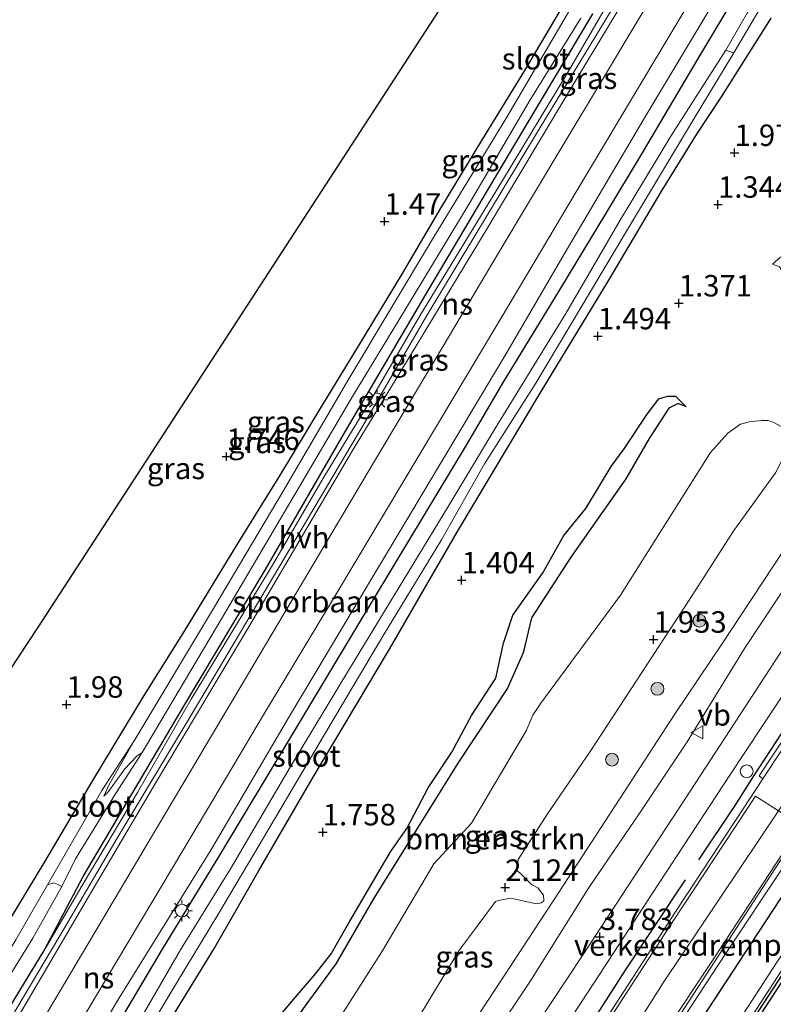
# Model space of a CAD drawing. Units: metres. Extents: x 44057 to 45441, y 358998 to 362500.
# Drawn here: x 44615 to 44703, y 362091 to 362206 of the extents above; entities that cross this region are included whole.
import ezdxf
from ezdxf.enums import TextEntityAlignment as Align

# ---------------------------------------------------------------- set-up
doc = ezdxf.new("R2010")
doc.units = ezdxf.units.M
doc.layers.get('0').update_dxf_attribs({"lineweight": 25})
for name, color, linetype, lineweight in [('B-ME-BV-GELEIDECONSTRUCTIE-GELEIDERAIL-L-B1', 213, 'BV-GELEIDERAIL', 18), ('B-ME-GC-DAMWAND-GV-B6', 10, 'Continuous', 25), ('B-ME-GR-BOMENSTRUIKEN-GV-B6', 93, 'Continuous', 18), ('B-ME-GR-BOOM-S-B1', 93, 'Continuous', 18), ('B-ME-GW-GRONDWERKLIJN-L-B1', 10, 'Continuous', 25), ('B-ME-GW-HOOGTEPUNT-S-B1', 10, 'Continuous', 25), ('B-ME-GW-INSTEEKWATERGANG-L-B1', 10, 'Continuous', 25), ('B-ME-GW-KRUINLIJN-L-B1', 93, 'Continuous', 18), ('B-ME-GW-TEENLIJN-L-B1', 93, 'Continuous', 18), ('B-ME-IE-GRASLAND-GV-B6', 93, 'Continuous', 18), ('B-ME-IE-INRICHTINGSELEMENT-S-B1', 253, 'Continuous', 18), ('B-ME-IE-MEUBILAIR_WEGMEUBILAIR-LICHTMAST-S-B1', 8, 'Continuous', 18), ('B-ME-IE-TERREINAFSCHEIDING-HAAG-L-B1', 10, 'Continuous', 25), ('B-ME-KG-KADASTRAAL-OPNAMEDTMGRENS-L-B1', 10, 'Continuous', 25), ('B-ME-OB-WATERLIJN-L-B1', 133, 'OB-WATERLIJN', 18), ('B-ME-OG-BREUK-L-B1', 10, 'Continuous', 25), ('B-ME-OG-WATER-GV-B6', 153, 'Continuous', 18), ('B-ME-SB-SPOOR-GV-B6', 253, 'Continuous', 18), ('B-ME-SB-SPOOR-L-B1', 253, 'Continuous', 18), ('B-ME-VH-DREMPEL-GV-B6', 8, 'Continuous', 18), ('B-ME-VH-VERH_SOORT-BITUMEN-GV-B6', 8, 'IE-TERREINAFSCHEIDING-NATUURLIJK-HOUTWAL', 18), ('B-ME-VH-VERH_SOORT-GV-B6', 8, 'Continuous', 18), ('B-ME-VH-VERH_SOORT-HALF_VERHARDING-GV-B6', 8, 'IE-TERREINAFSCHEIDING-NATUURLIJK-HOUTWAL', 18), ('B-ME-VH-VERH_SOORT-TEGELS-GV-B6', 8, 'Continuous', 18), ('B-ME-VW-MEUBILAIR_WEGMEUBILAIR-VERKEERSBORD-S-B1', 8, 'Continuous', 18)]:
    doc.layers.add(name, color=color, linetype=linetype, lineweight=lineweight)
doc.styles.add('NLCS-ISO', font='NLCS-ISO.TTF')
doc.linetypes.add('BV-GELEIDERAIL', pattern='A,10,-3,[108,NLCS.SHX,S=1,R=0,X=0,Y=0],-3', length=16)
doc.linetypes.add('IE-TERREINAFSCHEIDING-NATUURLIJK-HOUTWAL', pattern='A,7,-1.5,[67,NLCS.SHX,S=0.75,R=45,X=0,Y=0],-1.5,7,-1.5,[70,NLCS.SHX,S=0.75,R=0,X=0,Y=0],-1.5', length=20)
doc.linetypes.add('OB-WATERLIJN', pattern='A,10,[32,NLCS.SHX,S=2,R=0,X=0,Y=0],-12', length=22)

# ---------------------------------------------------------------- blocks, each defined once
blk = doc.blocks.new('dtb')
blk.add_circle((0, 0), 0.75)
blk = doc.blocks.new('verkeersbord')
for p, q in [((0, 0.75), (-0.75, -0.625)), ((0.75, -0.625), (0, 0.75)), ((-0.75, -0.625), (0.75, -0.625))]:
    blk.add_line(p, q)
blk = doc.blocks.new('boom')
blk.add_hatch(color=256).paths.add_polyline_path([(-0.75, 0, 1), (0.75, 0, 1)])
blk.add_circle((0, 0), 0.75)
blk = doc.blocks.new('hoogtepunt')
for p, q in [((-0.5, 0), (0.5, 0)), ((0, 0.5), (0, -0.5))]:
    blk.add_line(p, q)
blk = doc.blocks.new('lantaarnpaal')
for p, q in [((0, 0.75), (0, 1.25)), ((-0.75, 0), (-1.25, 0)), ((-0.88, 0.88), (-0.53, 0.53)), ((0.53, 0.53), (0.88, 0.88)), ((0.75, 0), (1.25, 0)), ((-0.53, -0.53), (-0.88, -0.88)), ((0, -0.75), (0, -1.25)), ((0.53, -0.53), (0.88, -0.88))]:
    blk.add_line(p, q)
blk.add_circle((0, 0), 0.75)

msp = doc.modelspace()

# ---------------------------------------------------------------- linework, layer by layer
at = {"layer": 'B-ME-BV-GELEIDECONSTRUCTIE-GELEIDERAIL-L-B1'}
for points in [[(44791.287, 362240.334, 4.929), (44788.375, 362235.724, 5.126), (44787.975, 362230.758, 5.08), (44783.135, 362223.444, 5.035), (44776.343, 362213.439, 4.838), (44772.751, 362212.189, 5.019), (44768.967, 362206.556, 5.004), (44759.426, 362192.077, 5.019), (44750.724, 362178.919, 4.929), (44738.984, 362161.029, 4.944), (44727.708, 362143.87, 4.989), (44722.93, 362136.555, 4.944), (44716.995, 362127.424, 5.004), (44710.059, 362116.898, 4.883), (44703.712, 362107.246, 4.929), (44697.005, 362097.142, 4.902)], [(44636.959, 362005.703, 4.774), (44643.621, 362015.833, 4.776), (44659.991, 362040.643, 4.776), (44672.083, 362059.215, 4.734), (44683.864, 362077.068, 4.773), (44697.005, 362097.142, 4.902)]]:
    msp.add_polyline3d(points, dxfattribs=at)
at = {"layer": 'B-ME-GC-DAMWAND-GV-B6'}
msp.add_polyline3d([(44748.5959, 362162.8443, 2.2296), (44737.5089, 362145.8123, 2.2297), (44728.5999, 362132.1733, 2.2298), (44717.5199, 362115.1762, 2.2299), (44711.4726, 362106.1448, 2.23), (44708.5274, 362101.9736, 2.23), (44708.205, 362101.042, 2.097), (44706.673, 362098.638, 2.097), (44686.901, 362068.329, 2.097), (44643.174, 362001.748, 2.097), (44642.771, 362002.004, 3.268), (44661.619, 362030.462, 3.324), (44664.592, 362034.954, 3.318), (44666.892, 362038.427, 3.294), (44698.51, 362086.826, 3.276), (44707.886, 362101.228, 3.285), (44708.564, 362102.48, 3.185), (44711.022, 362105.964, 2.828), (44717.044, 362115.009, 2.768), (44728.132, 362132.02, 2.749), (44737.046, 362145.663, 2.73), (44748.128, 362162.69, 2.794)], dxfattribs=at)
at = {"layer": 'B-ME-GR-BOMENSTRUIKEN-GV-B6'}
for points in [[(44646.932, 362081.526, 2.168), (44657.139, 362097.554, 2.026), (44663.085, 362107.614, 2.062), (44667.445, 362112.363, 2.062), (44673.807, 362123.084, 1.956), (44674.584, 362124.924, 1.872), (44675.538, 362126.328, 1.872), (44684.789, 362138.909, 1.845), (44695.257, 362155.518, 1.845), (44697.272, 362157.754, 1.9), (44698.748, 362158.831, 1.9), (44699.802, 362159.092, 1.9), (44701.197, 362159.234, 1.9), (44701.996, 362159.224, 1.9), (44702.633, 362159.01, 1.9), (44703.835, 362158.332, 1.9), (44704.511, 362157.638, 1.9), (44704.614, 362156.723, 1.9), (44704.167, 362155.747, 1.9), (44702.832, 362153.16, 1.9), (44697.973, 362146.416, 1.872), (44693.218, 362138.984, 1.9), (44681.361, 362120.795, 2.234), (44676.3, 362113.452, 1.956)], [(44676.3, 362113.452, 1.956), (44672.888, 362108.138, 2.168), (44672.724, 362106.836, 2.168), (44673.097, 362106.57, 2.168), (44673.811, 362105.834, 2.097), (44674.44, 362105.216, 2.097), (44675.188, 362104.829, 2.097), (44675.843, 362103.978, 2.097), (44675.862, 362103.311, 2.097), (44675.598, 362103.083, 2.062), (44675.016, 362102.947, 1.991), (44672.011, 362103.628, 1.991), (44670.615, 362103.33, 2.026), (44670.265, 362103.219, 1.956), (44665.977, 362097.484, 2.062), (44659.262, 362086.362, 2.168)]]:
    msp.add_polyline3d(points, dxfattribs=at)
at = {"layer": 'B-ME-GW-GRONDWERKLIJN-L-B1'}
msp.add_polyline3d([(44692.458, 362160.836, 1.881), (44691.504, 362161.211, 1.932), (44690.407, 362160.689, 1.911), (44688.137, 362157.162, 1.935), (44685.42, 362152.459, 1.923), (44679.029, 362143.334, 1.944), (44674.418, 362136.255, 1.863), (44673.468, 362132.204, 1.887), (44671.648, 362128.076, 1.935), (44665.865, 362119.322, 2.004), (44662.283, 362113.602, 2.055), (44656.069, 362103.619, 2.073), (44651.674, 362095.955, 2.145), (44647.872, 362090.788, 2.163), (44645.991, 362088.06, 2.268), (44642.767, 362083.253, 2.184), (44639.553, 362079.043, 2.202)], dxfattribs=at)
at = {"layer": 'B-ME-GW-INSTEEKWATERGANG-L-B1'}
for points in [[(44586.088, 362014.624, 2.091), (44592.606, 362027.667, 2.064), (44601.658, 362045.724, 2.103), (44609.238, 362059.569, 2.166), (44615.946, 362071.585, 2.163), (44625.004, 362086.739, 2.136), (44631.48, 362097.689, 2.139), (44638.161, 362108.608, 2.121), (44646.313, 362122.159, 2.082), (44653.974, 362134.993, 2.13), (44660.163, 362145.229, 2.094), (44666.881, 362156.38, 2.157), (44671.233, 362163.794, 2.172), (44677.084, 362173.367, 2.178), (44682.981, 362183.106, 2.178), (44687.491, 362190.605, 2.181), (44693.779, 362201.305, 2.166), (44701.802, 362214.711, 2.175)], [(44678.481, 362208.24, 1.344), (44673.615, 362199.996, 1.407), (44668.614, 362191.846, 1.383), (44663.945, 362184.145, 1.395), (44659.253, 362176.158, 1.443), (44654.366, 362168.094, 1.461), (44649.873, 362160.708, 1.533), (44645.226, 362152.989, 1.557), (44640.085, 362144.734, 1.68), (44633.995, 362134.703, 1.755), (44629.325, 362127.2, 1.794), (44623.354, 362117.324, 1.812), (44617.761, 362107.848, 1.8), (44613.58, 362100.962, 1.902)], [(44571.964, 362022.309, 2.022), (44576.784, 362030.198, 2.022), (44582.468, 362038.704, 2.07), (44588.644, 362048.699, 2.145), (44595.372, 362060.059, 2.097), (44603.489, 362073.592, 2.052), (44607.227, 362080.065, 2.04), (44610.128, 362085.148, 2.049), (44617.708, 362097.527, 2.085), (44622.255, 362106.123, 1.773), (44634.095, 362126.162, 1.728), (44643.484, 362141.885, 1.755), (44652.769, 362158.005, 1.53), (44662.405, 362174.377, 1.446), (44672.493, 362191.395, 1.368), (44681.593, 362206.608, 1.359)], [(44622.957, 362073.596, 1.942), (44624.158, 362075.786, 1.95), (44630.752, 362086.735, 1.977), (44637.478, 362097.667, 1.884), (44642.644, 362106.761, 1.788), (44648.892, 362117.513, 1.677), (44657.899, 362132.632, 1.641), (44665.833, 362146.302, 1.467), (44675.555, 362162.617, 1.446), (44683.316, 362175.395, 1.506), (44689.645, 362186.066, 1.542), (44693.686, 362192.568, 1.602), (44696.567, 362196.925, 1.698), (44702.325, 362206.078, 1.695)]]:
    msp.add_polyline3d(points, dxfattribs=at)
at = {"layer": 'B-ME-GW-KRUINLIJN-L-B1'}
for points in [[(44633.711, 362007.77, 4.221), (44636.918, 362013.195, 4.218), (44672.819, 362067.804, 4.257), (44682.578, 362082.4, 4.281), (44689.777, 362093.751, 4.446), (44703.203, 362113.778, 4.374), (44727.614, 362150.53, 4.413), (44745.037, 362179.005, 4.437), (44764.374, 362206.594, 4.473), (44781.144, 362235.21, 4.473), (44799.357, 362263.687, 4.47), (44817.759, 362291.07, 4.428), (44834.889, 362319.207, 4.329), (44854.31, 362346.867, 4.227), (44872.529, 362375.221, 4.137), (44890.737, 362403.06, 4.038), (44909.822, 362432.367, 4.041), (44926.999, 362458.889, 4.029), (44945.251, 362487.037, 4.071), (44953.7767, 362500, 4.0668)], [(44617.708, 362097.527, 2.085), (44622.142, 362105.108, 2.049), (44628.581, 362115.934, 2.037), (44634.836, 362126.791, 2.013), (44644.179, 362142.217, 2.025), (44650.283, 362152.623, 1.962), (44655.806, 362161.745, 2.01), (44661.421, 362171.42, 1.995), (44671.172, 362187.386, 2.022), (44678.579, 362199.645, 2.049), (44686.345, 362213.035, 2.01), (44693.203, 362224.96, 1.971), (44697.723, 362232.418, 2.055), (44702.347, 362240.421, 2.022), (44708.199, 362251.399, 1.965), (44710.88, 362257.318, 2.01), (44713.202, 362264.581, 2.001), (44714.617, 362270.908, 1.977), (44715.431, 362276.203, 1.872), (44716.937, 362281.49, 1.809)], [(44702.491, 362177.432, 1.326), (44703.402, 362178.248, 1.461), (44704.255, 362178.473, 1.617), (44705.043, 362177.754, 1.83), (44706.057, 362175.415, 1.965), (44707.317, 362172.1, 2.385), (44708.736, 362167.97, 2.859), (44710.195, 362162.816, 3.141), (44711.298, 362158.977, 3.375), (44711.873, 362156.519, 3.408), (44712.218, 362154.654, 3.471), (44712.01, 362152.886, 3.552), (44710.925, 362150.434, 3.645), (44709.405, 362148.119, 3.714), (44705.156, 362141.662, 3.69), (44699.246, 362132.687, 3.741), (44692.564, 362121.82, 3.699), (44687.035, 362113.563, 3.792), (44681.133, 362104.901, 3.657), (44674.303, 362094.008, 3.633), (44665.46, 362080.76, 3.636)]]:
    msp.add_polyline3d(points, dxfattribs=at)
at = {"layer": 'B-ME-GW-TEENLIJN-L-B1'}
msp.add_polyline3d([(44663.635, 362083.026, 2.151), (44671.108, 362094.351, 2.124), (44677.661, 362104.373, 2.046), (44684.68, 362115.146, 2.124), (44691.07, 362125.022, 2.121), (44696.688, 362133.302, 2.181), (44703.634, 362143.907, 2.151), (44706.335, 362147.994, 2.082), (44708.1, 362150.71, 2.067), (44708.808, 362153.629, 2.112), (44708.77, 362157.915, 2.1), (44707.885, 362160.307, 1.98), (44706.718, 362163.611, 1.803), (44705.273, 362167.234, 1.701), (44704.88, 362170.365, 1.731), (44704.413, 362172.095, 1.578), (44703.946, 362174.078, 1.395), (44703.782, 362176.382, 1.323), (44703.317, 362177.148, 1.359), (44702.491, 362177.432, 1.326)], dxfattribs=at)
at = {"layer": 'B-ME-IE-GRASLAND-GV-B6'}
for points in [[(44701.802, 362214.711, 2.175), (44693.779, 362201.305, 2.166), (44687.491, 362190.605, 2.181), (44682.981, 362183.106, 2.178), (44677.084, 362173.367, 2.178), (44671.233, 362163.794, 2.172), (44666.881, 362156.38, 2.157), (44660.163, 362145.229, 2.094), (44653.974, 362134.993, 2.13), (44646.313, 362122.159, 2.082), (44638.161, 362108.608, 2.121), (44631.48, 362097.689, 2.139), (44625.004, 362086.739, 2.136), (44615.946, 362071.585, 2.163), (44609.238, 362059.569, 2.166), (44601.658, 362045.724, 2.103), (44592.606, 362027.667, 2.064), (44586.088, 362014.624, 2.091), (44582.765, 362008.641, 2.109), (44581.225, 362006.235, 2.133), (44580.7, 362005.345, 2.13)], [(44688.401, 362214.76, 2.136), (44674.778, 362192.266, 2.142), (44662.269, 362171.449, 2.13), (44654.809, 362158.61, 2.16), (44640.552, 362134.585, 2.181), (44634.83, 362124.941, 2.193), (44626.208, 362110.586, 2.184), (44620.157, 362100.297, 2.166), (44614.514, 362090.8, 2.157), (44610.689, 362084.36, 2.193), (44607.723, 362079.111, 2.229), (44604.883, 362073.129, 2.241), (44601.801, 362066.423, 2.241), (44597.946, 362057.795, 2.226), (44594.256, 362049.598, 2.244), (44589.823, 362040.389, 2.232), (44587.686, 362036.949, 2.226), (44586.861, 362034.744, 2.226), (44585.644, 362031.277, 2.199), (44582.959, 362025.413, 2.199)], [(44682.981, 362183.106, 2.178), (44687.491, 362190.605, 2.181), (44693.779, 362201.305, 2.166), (44701.802, 362214.711, 2.175)], [(44616.9538, 362135.1123, 2.09), (44668.2053, 362214.0135, 1.4615)], [(44617.708, 362097.527, 2.085), (44622.142, 362105.108, 2.049), (44628.581, 362115.934, 2.037), (44634.836, 362126.791, 2.013), (44644.179, 362142.217, 2.025), (44650.283, 362152.623, 1.962), (44655.806, 362161.745, 2.01), (44661.421, 362171.42, 1.995), (44671.172, 362187.386, 2.022), (44678.579, 362199.645, 2.049), (44686.345, 362213.035, 2.01)], [(44686.345, 362213.035, 2.01), (44678.579, 362199.645, 2.049), (44671.172, 362187.386, 2.022), (44661.421, 362171.42, 1.995), (44655.806, 362161.745, 2.01), (44650.283, 362152.623, 1.962), (44644.179, 362142.217, 2.025), (44634.836, 362126.791, 2.013), (44628.581, 362115.934, 2.037), (44622.142, 362105.108, 2.049), (44617.708, 362097.527, 2.085)], [(44585.662, 362017.852, 2.274), (44590.78, 362028.901, 2.277), (44593.842, 362035.597, 2.277), (44599.393, 362046.203, 2.256), (44605.182, 362056.366, 2.277), (44612.72, 362069.055, 2.283), (44619.509, 362080.313, 2.226), (44626.395, 362091.918, 2.25), (44637.218, 362109.394, 2.259), (44646.159, 362124.626, 2.169), (44653.929, 362137.603, 2.202), (44662.299, 362151.643, 2.229), (44671.673, 362167.358, 2.268), (44678.24, 362178.602, 2.316), (44687.568, 362194.388, 2.307), (44696.5, 362209.369, 2.292)], [(44679.297, 362207.718, 0.702), (44671.556, 362194.573, 0.702), (44663.046, 362180.546, 0.702), (44653.186, 362164.086, 0.702), (44645.536, 362150.999, 0.702), (44637.543, 362137.539, 0.702), (44628.204, 362121.955, 0.702), (44624.419, 362116.164, 0.813), (44621.033, 362110.282, 0.888), (44618.112, 362105.152, 0.849), (44614.401, 362098.751, 0.849), (44607.72, 362087.863, 0.849), (44603.151, 362079.913, 0.849), (44597.5, 362070.4, 0.849), (44591.616, 362061.383, 0.849), (44585.793, 362051.856, 0.849), (44579.884, 362041.201, 0.849), (44578.708, 362038.415, 0.849), (44577.733, 362036.674, 0.849), (44574.571, 362031.479, 0.849), (44570.607, 362024.698, 0.849)], [(44678.481, 362208.24, 1.344), (44673.615, 362199.996, 1.407), (44668.614, 362191.846, 1.383), (44663.945, 362184.145, 1.395), (44659.253, 362176.158, 1.443), (44654.366, 362168.094, 1.461), (44649.873, 362160.708, 1.533), (44645.226, 362152.989, 1.557), (44640.085, 362144.734, 1.68), (44633.995, 362134.703, 1.755), (44629.325, 362127.2, 1.794), (44623.354, 362117.324, 1.812), (44617.761, 362107.848, 1.8), (44613.58, 362100.962, 1.902)], [(44629.325, 362127.2, 1.794), (44633.995, 362134.703, 1.755), (44640.085, 362144.734, 1.68), (44645.226, 362152.989, 1.557), (44649.873, 362160.708, 1.533), (44654.366, 362168.094, 1.461), (44659.253, 362176.158, 1.443), (44663.945, 362184.145, 1.395), (44668.614, 362191.846, 1.383), (44673.615, 362199.996, 1.407), (44678.481, 362208.24, 1.344)], [(44681.593, 362206.608, 1.359), (44672.493, 362191.395, 1.368), (44662.405, 362174.377, 1.446), (44652.769, 362158.005, 1.53), (44643.484, 362141.885, 1.755), (44634.095, 362126.162, 1.728), (44622.255, 362106.123, 1.773), (44617.708, 362097.527, 2.085), (44610.128, 362085.148, 2.049), (44607.227, 362080.065, 2.04), (44603.489, 362073.592, 2.052), (44595.372, 362060.059, 2.097), (44588.644, 362048.699, 2.145), (44582.468, 362038.704, 2.07), (44576.784, 362030.198, 2.022), (44571.964, 362022.309, 2.022)], [(44699.575, 362206.754, 0.861), (44697.043, 362202.356, 0.825), (44694.838, 362198.922, 0.825), (44690.665, 362192.344, 0.825), (44684.748, 362182.551, 0.834), (44678.439, 362171.7, 0.834), (44670.263, 362158.368, 0.834), (44664.826, 362149.336, 0.834), (44653.246, 362130.322, 0.834), (44646.346, 362118.87, 0.834), (44639.389, 362107.021, 0.834), (44633.566, 362097.586, 0.834), (44627.398, 362086.929, 0.834), (44625.234, 362083.954, 0.831), (44620.427, 362076.37, 0.831), (44613.108, 362063.663, 0.831), (44604.363, 362048.484, 0.831), (44602.038, 362044.14, 0.831), (44601.435, 362042.554, 0.831), (44599.694, 362038.492, 0.831), (44597.659, 362034.665, 1.239), (44594.353, 362028.411, 1.407), (44591.235, 362022.393, 1.452)], [(44617.708, 362097.527, 2.085), (44622.255, 362106.123, 1.773), (44634.095, 362126.162, 1.728), (44643.484, 362141.885, 1.755), (44652.769, 362158.005, 1.53), (44662.405, 362174.377, 1.446), (44672.493, 362191.395, 1.368), (44681.593, 362206.608, 1.359)], [(44571.152, 362024.537, 0.849), (44572.716, 362027.206, 0.849), (44576.236, 362032.918, 0.849), (44579.413, 362037.451, 0.849), (44580.258, 362038.628, 0.849), (44580.885, 362039.787, 0.849), (44583.949, 362044.689, 0.849), (44590.752, 362055.708, 0.849), (44598.611, 362069.119, 0.849), (44602.63, 362075.83, 0.849), (44606.933, 362083.572, 0.849), (44611.546, 362091.149, 0.849), (44616.405, 362098.967, 0.849), (44619.771, 362104.981, 0.849), (44621.363, 362108.207, 0.837), (44626.027, 362115.751, 0.807), (44629.111, 362120.567, 0.702), (44638.465, 362136.35, 0.702), (44646.147, 362149.387, 0.702), (44653.612, 362162.023, 0.702), (44659.758, 362172.209, 0.702), (44667.186, 362184.476, 0.702), (44674.27, 362196.587, 0.702), (44680.176, 362206.069, 0.702)], [(44618.064, 362017.729, 2.341), (44624.074, 362027.593, 2.334), (44631.749, 362040.106, 2.253), (44638.554, 362051.206, 2.13), (44640.186, 362053.791, 2.377), (44640.779, 362055.096, 2.294), (44643.651, 362059.86, 2.127), (44636.364, 362064.728, 2.266), (44631.56, 362067.964, 2.127), (44631.46, 362068.03, 1.89), (44622.957, 362073.596, 1.942), (44624.158, 362075.786, 1.95), (44630.752, 362086.735, 1.977), (44637.478, 362097.667, 1.884), (44642.644, 362106.761, 1.788), (44648.892, 362117.513, 1.677), (44657.899, 362132.632, 1.641), (44665.833, 362146.302, 1.467), (44675.555, 362162.617, 1.446), (44683.316, 362175.395, 1.506), (44689.645, 362186.066, 1.542), (44693.686, 362192.568, 1.602), (44696.567, 362196.925, 1.698), (44702.325, 362206.078, 1.695)], [(44628.943, 362086.715, 0.831), (44632.232, 362092.248, 0.831), (44637.927, 362101.697, 0.831), (44642.728, 362109.808, 0.831), (44650.219, 362122.471, 0.831), (44657.258, 362134.326, 0.831), (44663.949, 362145.349, 0.831), (44668.955, 362154.178, 0.831), (44674.927, 362163.572, 0.831), (44685.368, 362181.073, 0.831), (44693.31, 362194.295, 0.831), (44697.993, 362202.051, 0.825), (44700.409, 362206.128, 0.816)], [(44702.325, 362206.078, 1.695), (44696.567, 362196.925, 1.698), (44693.686, 362192.568, 1.602), (44689.645, 362186.066, 1.542), (44683.316, 362175.395, 1.506), (44675.555, 362162.617, 1.446), (44665.833, 362146.302, 1.467), (44657.899, 362132.632, 1.641), (44648.892, 362117.513, 1.677), (44642.644, 362106.761, 1.788), (44637.478, 362097.667, 1.884), (44630.752, 362086.735, 1.977)], [(44632.045, 362017.856, 3.789), (44639.085, 362028.858, 3.801), (44648.351, 362042.863, 3.807), (44654.827, 362052.862, 3.783), (44663.387, 362065.791, 3.789), (44672.289, 362079.392, 3.768), (44682.35, 362094.734, 3.804), (44688.506, 362104.207, 3.831), (44697.438, 362117.843, 3.831), (44707.041, 362132.317, 3.879), (44718.428, 362149.714, 3.855), (44727.952, 362164.088, 3.867), (44739.876, 362182.261, 3.903), (44749.645, 362197.263, 3.921)], [(44750.154, 362192.963, 4.252), (44739.536, 362176.632, 4.244), (44727.459, 362158.329, 4.226), (44717.135, 362142.482, 4.234), (44707.981, 362128.524, 4.257), (44700.932, 362117.86, 4.358), (44701.374, 362117.503, 4.358), (44699.084, 362114.008, 4.404), (44691.64, 362102.681, 4.401), (44680.961, 362086.238, 4.302), (44678.332, 362082.125, 4.191), (44668.633, 362067.358, 4.167), (44658.625, 362052.036, 4.194), (44643.552, 362029, 4.194), (44634.383, 362014.959, 4.2)], [(44641.82, 362013.963, 4.134), (44658.198, 362038.776, 4.122), (44671.386, 362059.098, 4.131), (44683.636, 362077.737, 4.152), (44686.74, 362082.335, 4.269), (44704.801, 362110.177, 4.395), (44707.452, 362114.194, 4.325), (44707.881, 362113.885, 4.254), (44725.711, 362141.124, 4.318), (44742.258, 362166.342, 4.406), (44759.045, 362191.988, 4.388)], [(44586.088, 362014.624, 2.091), (44592.606, 362027.667, 2.064), (44601.658, 362045.724, 2.103), (44609.238, 362059.569, 2.166), (44615.946, 362071.585, 2.163), (44625.004, 362086.739, 2.136), (44631.48, 362097.689, 2.139), (44638.161, 362108.608, 2.121), (44646.313, 362122.159, 2.082), (44653.974, 362134.993, 2.13), (44660.163, 362145.229, 2.094), (44666.881, 362156.38, 2.157), (44671.233, 362163.794, 2.172), (44677.084, 362173.367, 2.178), (44682.981, 362183.106, 2.178)], [(44754.756, 362181.932, 3.988), (44744.078, 362165.529, 3.985), (44733.427, 362149.242, 3.965), (44721.035, 362130.498, 3.877), (44710.029, 362113.63, 3.893), (44700.831, 362099.606, 3.849), (44694.925, 362090.62, 4.24), (44690.0907, 362083.3048, 4.2776), (44691.3046, 362078.157, 3.351), (44687.0476, 362081.1505, 3.351), (44674.8045, 362062.1539, 3.484), (44652.2802, 362028.3754, 3.461), (44637.5089, 362005.353, 3.7574)], [(44664.592, 362034.954, 3.318), (44664.377, 362035.122, 3.318), (44667.267, 362039.568, 3.3), (44681.485, 362061.41, 3.3), (44697.016, 362085.155, 3.3), (44708.192, 362102.343, 3.3), (44707.471, 362102.883, 3.3), (44702.964, 362096.077, 3.351), (44696.141, 362085.556, 3.351), (44691.3046, 362078.157, 3.351), (44690.0907, 362083.3048, 4.2776), (44694.925, 362090.62, 4.24), (44700.831, 362099.606, 3.849), (44710.029, 362113.63, 3.893), (44721.035, 362130.498, 3.877), (44733.427, 362149.242, 3.965), (44744.078, 362165.529, 3.985), (44754.756, 362181.932, 3.988)], [(44703.402, 362178.248, 1.461), (44702.491, 362177.432, 1.326), (44703.317, 362177.148, 1.359)], [(44703.317, 362177.148, 1.359), (44702.491, 362177.432, 1.326), (44703.402, 362178.248, 1.461)], [(44724.832, 362164.919, 3.801), (44713.783, 362148.086, 3.789), (44705.129, 362134.821, 3.807), (44692.317, 362115.204, 3.789), (44680.383, 362096.94, 3.765), (44671.109, 362082.943, 3.726), (44660.658, 362066.878, 3.711), (44651.31, 362052.928, 3.693), (44639.479, 362034.591, 3.723), (44630.183, 362020.467, 3.726)], [(44748.128, 362162.69, 2.794), (44737.046, 362145.663, 2.73), (44728.132, 362132.02, 2.749), (44717.044, 362115.009, 2.768), (44711.022, 362105.964, 2.828), (44708.564, 362102.48, 3.185), (44707.886, 362101.228, 3.285), (44698.51, 362086.826, 3.276), (44666.892, 362038.427, 3.294), (44664.592, 362034.954, 3.318)], [(44702.633, 362159.01, 1.9), (44701.996, 362159.224, 1.9), (44701.197, 362159.234, 1.9), (44699.802, 362159.092, 1.9), (44698.748, 362158.831, 1.9), (44697.272, 362157.754, 1.9), (44695.257, 362155.518, 1.845), (44684.789, 362138.909, 1.845), (44675.538, 362126.328, 1.872), (44674.584, 362124.924, 1.872), (44673.807, 362123.084, 1.956), (44667.445, 362112.363, 2.062), (44663.085, 362107.614, 2.062), (44657.139, 362097.554, 2.026), (44646.932, 362081.526, 2.168)], [(44659.262, 362086.362, 2.168), (44665.977, 362097.484, 2.062), (44670.265, 362103.219, 1.956), (44670.615, 362103.33, 2.026), (44672.011, 362103.628, 1.991), (44675.016, 362102.947, 1.991), (44675.598, 362103.083, 2.062), (44675.862, 362103.311, 2.097), (44675.843, 362103.978, 2.097), (44675.188, 362104.829, 2.097), (44674.44, 362105.216, 2.097), (44673.811, 362105.834, 2.097), (44673.097, 362106.57, 2.168), (44672.724, 362106.836, 2.168), (44672.888, 362108.138, 2.168), (44676.3, 362113.452, 1.956), (44681.361, 362120.795, 2.234), (44693.218, 362138.984, 1.9), (44697.973, 362146.416, 1.872), (44702.832, 362153.16, 1.9)], [(44703.634, 362143.907, 2.151), (44696.688, 362133.302, 2.181), (44691.07, 362125.022, 2.121), (44684.68, 362115.146, 2.124), (44677.661, 362104.373, 2.046), (44671.108, 362094.351, 2.124), (44663.635, 362083.026, 2.151)], [(44663.635, 362083.026, 2.151), (44671.108, 362094.351, 2.124), (44677.661, 362104.373, 2.046), (44684.68, 362115.146, 2.124), (44691.07, 362125.022, 2.121), (44696.688, 362133.302, 2.181), (44703.634, 362143.907, 2.151)], [(44665.46, 362080.76, 3.636), (44674.303, 362094.008, 3.633), (44681.133, 362104.901, 3.657), (44687.035, 362113.563, 3.792), (44692.564, 362121.82, 3.699), (44699.246, 362132.687, 3.741), (44705.156, 362141.662, 3.69)], [(44705.156, 362141.662, 3.69), (44699.246, 362132.687, 3.741), (44692.564, 362121.82, 3.699), (44687.035, 362113.563, 3.792), (44681.133, 362104.901, 3.657), (44674.303, 362094.008, 3.633), (44665.46, 362080.76, 3.636)], [(44571.0507, 362065.4798, 2.435), (44616.9538, 362135.1123, 2.09)], [(44567.1355, 362022.3406, 2.0165), (44569.125, 362025.638, 1.902), (44570.874, 362028.982, 1.947), (44571.4063, 362029.7557, 1.9527), (44573.382, 362032.627, 1.974), (44575.696, 362036.83, 1.977), (44578.106, 362041.779, 2.064), (44580.988, 362047.263, 2.223), (44584.476, 362053.135, 2.244), (44588.894, 362059.947, 2.115), (44592.999, 362066.442, 2.016), (44597.37, 362073.561, 1.992), (44603.511, 362084.403, 1.974), (44609.019, 362093.615, 1.974), (44613.58, 362100.962, 1.902), (44617.761, 362107.848, 1.8), (44623.354, 362117.324, 1.812), (44629.325, 362127.2, 1.794)], [(44571.964, 362022.309, 2.022), (44576.784, 362030.198, 2.022), (44582.468, 362038.704, 2.07), (44588.644, 362048.699, 2.145), (44595.372, 362060.059, 2.097), (44603.489, 362073.592, 2.052), (44607.227, 362080.065, 2.04), (44610.128, 362085.148, 2.049), (44617.708, 362097.527, 2.085)]]:
    msp.add_polyline3d(points, dxfattribs=at)
at = {"layer": 'B-ME-IE-TERREINAFSCHEIDING-HAAG-L-B1'}
for points in [[(44758.144, 362187.081, 4.127), (44754.756, 362181.932, 3.988), (44744.078, 362165.529, 3.985), (44733.427, 362149.242, 3.965), (44721.035, 362130.498, 3.877), (44710.029, 362113.63, 3.893), (44700.831, 362099.606, 3.849), (44694.925, 362090.62, 4.24), (44690.0907, 362083.3048, 4.2776)], [(44715.408, 362141.007, 4.317), (44700.244, 362117.778, 4.323), (44698.104, 362114.403, 4.395), (44693.882, 362108.065, 4.377)], [(44692.33, 362105.735, 4.371), (44685.343, 362095.246, 4.341), (44679.862, 362086.706, 4.236), (44676.975, 362082.377, 4.158), (44668.03, 362068.934, 4.137)]]:
    msp.add_polyline3d(points, dxfattribs=at)
at = {"layer": 'B-ME-KG-KADASTRAAL-OPNAMEDTMGRENS-L-B1'}
msp.add_polyline3d([(44751.3419, 362343.118, 1.7195), (44745.1642, 362333.5249, 1.6272), (44743.4028, 362330.7897, 0.633), (44742.5446, 362329.457, 0.633), (44742.1989, 362328.9201, 0.633), (44739.5088, 362324.7423, 2.1664), (44737.3235, 362321.3484, 2.2761), (44729.7416, 362309.5734, 2.2799), (44726.0692, 362303.8706, 2.2872), (44725.4519, 362302.912, 2.2676), (44722.2986, 362298.0155, 2.0761), (44717.4979, 362290.5606, 0.702), (44716.9387, 362289.6923, 0.702), (44713.4355, 362284.2523, 0.702), (44709.1301, 362277.5666, 1.1148), (44704.1344, 362269.809, 1.1722), (44691.3311, 362249.9257, 1.3532), (44678.5289, 362230.0432, 1.3784), (44668.2053, 362214.0135, 1.4615), (44616.9538, 362135.1123, 2.09), (44571.0507, 362065.4798, 2.435), (44555.6651, 362042.1334, 2.3181), (44541.3462, 362020.4056, 2.196)], dxfattribs=at)
at = {"layer": 'B-ME-OB-WATERLIJN-L-B1'}
msp.add_polyline3d([(44643.174, 362001.748, 2.097), (44686.901, 362068.329, 2.097), (44706.673, 362098.638, 2.097), (44708.205, 362101.042, 2.097), (44708.5274, 362101.9736, 2.23), (44711.4726, 362106.1448, 2.23), (44717.5199, 362115.1762, 2.2299), (44728.5999, 362132.1733, 2.2298), (44737.5089, 362145.8123, 2.2297), (44748.5959, 362162.8443, 2.2296)], dxfattribs=at)
at = {"layer": 'B-ME-OG-BREUK-L-B1'}
msp.add_polyline3d([(44645.256, 362090.067, 1.986), (44646.972, 362092.078, 1.95), (44649.281, 362094.798, 1.869), (44651.102, 362097.121, 1.812), (44653.305, 362100.95, 1.743), (44655.371, 362104.515, 1.689), (44658.03, 362109.012, 1.632), (44659.909, 362111.726, 1.593), (44662.425, 362116.471, 1.563), (44665.164, 362120.613, 1.614), (44667.468, 362124.888, 1.563), (44670.292, 362129.217, 1.524), (44671.191, 362133.292, 1.467), (44672.268, 362136.554, 1.479), (44675.765, 362141.483, 1.575), (44678.219, 362145.859, 1.524), (44680.764, 362148.983, 1.497), (44683.704, 362153.87, 1.494), (44685.212, 362155.922, 1.551), (44687.9, 362159.973, 1.617), (44689.267, 362161.764, 1.65), (44690.284, 362162.082, 1.653), (44691.199, 362162.059, 1.653), (44692.458, 362160.836, 1.881)], dxfattribs=at)
at = {"layer": 'B-ME-OG-WATER-GV-B6'}
for points in [[(44697.993, 362202.051, 0.825), (44697.043, 362202.356, 0.825), (44699.575, 362206.754, 0.861), (44704.566, 362214.334, 0.708), (44713.391, 362229.574, 0.741), (44717.288, 362236.421, 0.711), (44719.686, 362240.85, 0.687), (44721.682, 362245.215, 0.633), (44721.864, 362244.021, 0.633), (44722.221, 362243.939, 0.633), (44716.487, 362233.392, 0.681), (44712.066, 362225.768, 0.678), (44707.124, 362217.546, 0.717), (44703.634, 362211.644, 0.768), (44700.409, 362206.128, 0.816), (44697.993, 362202.051, 0.825)], [(44625.219, 362116.039, 0.702), (44624.641, 362115.485, 0.702), (44625.247, 362116.779, 0.702), (44628.204, 362121.955, 0.702), (44637.543, 362137.539, 0.702), (44645.536, 362150.999, 0.702), (44653.186, 362164.086, 0.702), (44663.046, 362180.546, 0.702), (44671.556, 362194.573, 0.702), (44679.297, 362207.718, 0.702)], [(44680.176, 362206.069, 0.702), (44674.27, 362196.587, 0.702), (44667.186, 362184.476, 0.702), (44659.758, 362172.209, 0.702), (44653.612, 362162.023, 0.702), (44646.147, 362149.387, 0.702), (44638.465, 362136.35, 0.702), (44629.111, 362120.567, 0.702), (44628.499, 362120.17, 0.702), (44627.092, 362118.696, 0.702), (44625.219, 362116.039, 0.702)], [(44697.993, 362202.051, 0.825), (44693.31, 362194.295, 0.831), (44685.368, 362181.073, 0.831), (44674.927, 362163.572, 0.831), (44668.955, 362154.178, 0.831), (44663.949, 362145.349, 0.831), (44657.258, 362134.326, 0.831), (44650.219, 362122.471, 0.831), (44642.728, 362109.808, 0.831), (44637.927, 362101.697, 0.831), (44632.232, 362092.248, 0.831), (44628.943, 362086.715, 0.831), (44622.575, 362075.559, 0.831), (44616.919, 362065.494, 0.831), (44611.325, 362055.69, 0.831)], [(44613.108, 362063.663, 0.831), (44620.427, 362076.37, 0.831), (44625.234, 362083.954, 0.831), (44627.398, 362086.929, 0.834), (44633.566, 362097.586, 0.834), (44639.389, 362107.021, 0.834), (44646.346, 362118.87, 0.834), (44653.246, 362130.322, 0.834), (44664.826, 362149.336, 0.834), (44670.263, 362158.368, 0.834), (44678.439, 362171.7, 0.834), (44684.748, 362182.551, 0.834), (44690.665, 362192.344, 0.825), (44694.838, 362198.922, 0.825), (44697.043, 362202.356, 0.825), (44697.993, 362202.051, 0.825)], [(44894.575, 361841.751, 2.292), (44643.174, 362001.748, 2.097), (44686.901, 362068.329, 2.097), (44706.673, 362098.638, 2.097), (44708.205, 362101.042, 2.097), (44708.5274, 362101.9736, 2.23), (44711.4726, 362106.1448, 2.23), (44717.5199, 362115.1762, 2.2299), (44728.5999, 362132.1733, 2.2298), (44737.5089, 362145.8123, 2.2297), (44748.5959, 362162.8443, 2.2296)], [(44618.112, 362105.152, 0.849), (44621.033, 362110.282, 0.888), (44624.419, 362116.164, 0.813), (44628.204, 362121.955, 0.702), (44625.247, 362116.779, 0.702), (44624.641, 362115.485, 0.702), (44625.219, 362116.039, 0.702), (44627.092, 362118.696, 0.702), (44628.499, 362120.17, 0.702), (44629.111, 362120.567, 0.702), (44626.027, 362115.751, 0.807), (44621.363, 362108.207, 0.837), (44619.771, 362104.981, 0.849), (44619.236, 362105.238, 0.849), (44618.845, 362105.423, 0.849), (44618.112, 362105.152, 0.849)], [(44579.884, 362041.201, 0.849), (44585.793, 362051.856, 0.849), (44591.616, 362061.383, 0.849), (44597.5, 362070.4, 0.849), (44603.151, 362079.913, 0.849), (44607.72, 362087.863, 0.849), (44614.401, 362098.751, 0.849), (44618.112, 362105.152, 0.849), (44618.845, 362105.423, 0.849), (44619.236, 362105.238, 0.849), (44619.771, 362104.981, 0.849), (44616.405, 362098.967, 0.849), (44611.546, 362091.149, 0.849), (44606.933, 362083.572, 0.849), (44602.63, 362075.83, 0.849), (44598.611, 362069.119, 0.849), (44590.752, 362055.708, 0.849), (44583.949, 362044.689, 0.849), (44580.885, 362039.787, 0.849), (44580.258, 362038.628, 0.849), (44579.413, 362037.451, 0.849), (44576.236, 362032.918, 0.849), (44572.716, 362027.206, 0.849), (44571.152, 362024.537, 0.849)]]:
    msp.add_polyline3d(points, dxfattribs=at)
at = {"layer": 'B-ME-SB-SPOOR-GV-B6'}
for points in [[(44581.326, 362020.07, 2.304), (44584.091, 362026.235, 2.301), (44587.376, 362033.665, 2.301), (44588.196, 362036.123, 2.304), (44588.699, 362037.018, 2.301), (44590.817, 362040.72, 2.301), (44595.069, 362050.018, 2.301), (44600.815, 362063.186, 2.28), (44604.7, 362071.415, 2.295), (44607.607, 362077.633, 2.289), (44610.004, 362081.971, 2.247), (44614.288, 362089.14, 2.244), (44623.521, 362104.913, 2.208), (44630.782, 362117.209, 2.19), (44641.539, 362135.195, 2.187), (44653.488, 362155.545, 2.193), (44659.222, 362164.983, 2.205), (44669.398, 362181.771, 2.202), (44678.766, 362197.513, 2.214), (44689.16, 362214.717, 2.199)], [(44696.5, 362209.369, 2.292), (44687.568, 362194.388, 2.307), (44678.24, 362178.602, 2.316), (44671.673, 362167.358, 2.268), (44662.299, 362151.643, 2.229), (44653.929, 362137.603, 2.202), (44646.159, 362124.626, 2.169), (44637.218, 362109.394, 2.259), (44626.395, 362091.918, 2.25), (44619.509, 362080.313, 2.226), (44612.72, 362069.055, 2.283), (44605.182, 362056.366, 2.277), (44599.393, 362046.203, 2.256), (44593.842, 362035.597, 2.277), (44590.78, 362028.901, 2.277), (44585.662, 362017.852, 2.274), (44581.952, 362010.483, 2.268), (44578.67, 362004.853, 2.25), (44575.536, 361998.215, 2.247), (44565.913, 361983.669, 2.37), (44560.927, 361976.779, 2.292), (44557.986, 361972.372, 2.292), (44554.818, 361965.646, 2.37), (44552.276, 361964.068, 2.37)]]:
    msp.add_polyline3d(points, dxfattribs=at)
at = {"layer": 'B-ME-SB-SPOOR-L-B1'}
for points in [[(44592.9642, 362039.4724, 2.571), (44595.8829, 362046.1218, 2.571), (44598.6266, 362051.9825, 2.571), (44600.7194, 362056.6125, 2.589), (44603.9233, 362063.7253, 2.589), (44606.2204, 362068.8137, 2.589), (44607.8742, 362072.4182, 2.589), (44609.4889, 362075.7199, 2.589), (44610.1686, 362077.0751, 2.589), (44656.9028, 362155.7471, 2.5891), (44664.1658, 362167.8861, 2.5891), (44670.5764, 362178.6755, 2.5951), (44678.0754, 362191.2651, 2.5951), (44682.6855, 362198.9352, 2.5881), (44690.3266, 362211.7537, 2.5851)], [(44583.557, 362019.3045, 2.5712), (44588.2281, 362029.3276, 2.5742), (44591.1582, 362035.725, 2.5712), (44592.9642, 362039.4724, 2.571), (44592.9794, 362039.505, 2.5712), (44594.8369, 362043.1266, 2.5772), (44596.5271, 362046.3185, 2.5742), (44598.5811, 362050.0448, 2.5772), (44604.1208, 362059.3631, 2.5802), (44612.5283, 362073.4189, 2.5862), (44626.184, 362096.2684, 2.5952), (44636.6265, 362113.7856, 2.6012), (44643.2601, 362124.9516, 2.5982), (44651.7574, 362139.1021, 2.6072), (44663.3708, 362158.5781, 2.6012), (44672.1718, 362173.3431, 2.6072), (44679.7652, 362186.0747, 2.5922), (44686.2071, 362196.8356, 2.5952), (44693.8496, 362209.6557, 2.5922)]]:
    msp.add_polyline3d(points, dxfattribs=at)
at = {"layer": 'B-ME-VH-DREMPEL-GV-B6'}
msp.add_polyline3d([(44685.176, 362080.822, 4.191), (44682.578, 362082.4, 4.281), (44679.993, 362084.104, 4.244), (44690.905, 362100.899, 4.395), (44700.494, 362115.491, 4.254), (44703.203, 362113.778, 4.374), (44705.825, 362112.111, 4.375), (44695.442, 362096.249, 4.386), (44685.176, 362080.822, 4.191)], dxfattribs=at)
at = {"layer": 'B-ME-VH-VERH_SOORT-BITUMEN-GV-B6'}
for points in [[(44630.183, 362020.467, 3.726), (44639.479, 362034.591, 3.723), (44651.31, 362052.928, 3.693), (44660.658, 362066.878, 3.711), (44671.109, 362082.943, 3.726), (44680.383, 362096.94, 3.765), (44692.317, 362115.204, 3.789), (44705.129, 362134.821, 3.807), (44713.783, 362148.086, 3.789), (44724.832, 362164.919, 3.801), (44733.954, 362178.906, 3.807), (44742.264, 362191.354, 3.843), (44751.549, 362205.513, 3.864)], [(44749.645, 362197.263, 3.921), (44739.876, 362182.261, 3.903), (44727.952, 362164.088, 3.867), (44718.428, 362149.714, 3.855), (44707.041, 362132.317, 3.879), (44697.438, 362117.843, 3.831), (44688.506, 362104.207, 3.831), (44682.35, 362094.734, 3.804), (44672.289, 362079.392, 3.768), (44663.387, 362065.791, 3.789), (44654.827, 362052.862, 3.783), (44648.351, 362042.863, 3.807), (44639.085, 362028.858, 3.801), (44632.045, 362017.856, 3.789)], [(44634.383, 362014.959, 4.2), (44643.552, 362029, 4.194), (44658.625, 362052.036, 4.194), (44668.633, 362067.358, 4.167), (44678.332, 362082.125, 4.191), (44680.961, 362086.238, 4.302), (44691.64, 362102.681, 4.401), (44699.084, 362114.008, 4.404), (44701.374, 362117.503, 4.358), (44702.852, 362119.76, 4.329), (44715.722, 362139.304, 4.314), (44723.112, 362150.449, 4.317), (44732.996, 362165.549, 4.356), (44743.38, 362181.425, 4.377), (44752.628, 362195.566, 4.392)], [(44760.897, 362195.575, 4.371), (44742.727, 362167.961, 4.362), (44725.424, 362141.567, 4.293), (44707.452, 362114.194, 4.325), (44704.801, 362110.177, 4.395), (44686.74, 362082.335, 4.269), (44683.636, 362077.737, 4.152), (44671.386, 362059.098, 4.131), (44658.198, 362038.776, 4.122), (44641.82, 362013.963, 4.134)]]:
    msp.add_polyline3d(points, dxfattribs=at)
at = {"layer": 'B-ME-VH-VERH_SOORT-GV-B6'}
msp.add_polyline3d([(44752.628, 362195.566, 4.392), (44743.38, 362181.425, 4.377), (44732.996, 362165.549, 4.356), (44723.112, 362150.449, 4.317), (44715.722, 362139.304, 4.314), (44702.852, 362119.76, 4.329), (44701.374, 362117.503, 4.358), (44700.932, 362117.86, 4.358), (44707.981, 362128.524, 4.257), (44717.135, 362142.482, 4.234), (44727.459, 362158.329, 4.226), (44739.536, 362176.632, 4.244), (44750.154, 362192.963, 4.252)], dxfattribs=at)
at = {"layer": 'B-ME-VH-VERH_SOORT-HALF_VERHARDING-GV-B6'}
for points in [[(44689.16, 362214.717, 2.199), (44678.766, 362197.513, 2.214), (44669.398, 362181.771, 2.202), (44659.222, 362164.983, 2.205), (44653.488, 362155.545, 2.193), (44641.539, 362135.195, 2.187), (44630.782, 362117.209, 2.19), (44623.521, 362104.913, 2.208), (44614.288, 362089.14, 2.244), (44610.004, 362081.971, 2.247), (44607.607, 362077.633, 2.289), (44604.7, 362071.415, 2.295), (44600.815, 362063.186, 2.28), (44595.069, 362050.018, 2.301), (44590.817, 362040.72, 2.301), (44588.699, 362037.018, 2.301), (44588.196, 362036.123, 2.304), (44587.376, 362033.665, 2.301), (44584.091, 362026.235, 2.301), (44581.326, 362020.07, 2.304)], [(44582.959, 362025.413, 2.199), (44585.644, 362031.277, 2.199), (44586.861, 362034.744, 2.226), (44587.686, 362036.949, 2.226), (44589.823, 362040.389, 2.232), (44594.256, 362049.598, 2.244), (44597.946, 362057.795, 2.226), (44601.801, 362066.423, 2.241), (44604.883, 362073.129, 2.241), (44607.723, 362079.111, 2.229), (44610.689, 362084.36, 2.193), (44614.514, 362090.8, 2.157), (44620.157, 362100.297, 2.166), (44626.208, 362110.586, 2.184), (44634.83, 362124.941, 2.193), (44640.552, 362134.585, 2.181), (44654.809, 362158.61, 2.16), (44662.269, 362171.449, 2.13), (44674.778, 362192.266, 2.142), (44688.401, 362214.76, 2.136)]]:
    msp.add_polyline3d(points, dxfattribs=at)
at = {"layer": 'B-ME-VH-VERH_SOORT-TEGELS-GV-B6'}
msp.add_polyline3d([(44671.046, 362047.204, 3.351), (44681.342, 362063.052, 3.351), (44686.542, 362070.871, 3.351), (44691.3046, 362078.157, 3.351), (44696.141, 362085.556, 3.351), (44702.964, 362096.077, 3.351), (44707.471, 362102.883, 3.3), (44708.192, 362102.343, 3.3), (44697.016, 362085.155, 3.3), (44681.485, 362061.41, 3.3), (44667.267, 362039.568, 3.3), (44664.377, 362035.122, 3.318), (44664.592, 362034.954, 3.318), (44661.619, 362030.462, 3.324), (44661.447, 362030.552, 3.324), (44655.191, 362021.144, 3.324)], dxfattribs=at)

# ---------------------------------------------------------------- block references
at = {"layer": 'B-ME-GR-BOOM-S-B1', "rotation": 90}
for p in [(44693.991, 362135.93, 1.872), (44689.094, 362127.998, 2.067), (44683.804, 362119.752, 2.067)]:
    msp.add_blockref('boom', p, dxfattribs=at)
at = {"layer": 'B-ME-GW-HOOGTEPUNT-S-B1', "rotation": 90}
for p in [(44698.064, 362190.423, 1.974), (44698.064, 362190.423, 1.974), (44696.144, 362184.39, 1.344), (44696.144, 362184.39, 1.344), (44657.319, 362182.426, 1.47), (44657.319, 362182.426, 1.47), (44691.587, 362172.901, 1.371), (44691.587, 362172.901, 1.371), (44682.164, 362169.073, 1.494), (44682.164, 362169.073, 1.494), (44638.943, 362155.028, 1.746), (44638.943, 362155.028, 1.746), (44666.306, 362140.653, 1.404), (44666.306, 362140.653, 1.404), (44688.635, 362133.744, 1.953), (44688.635, 362133.744, 1.953), (44620.308, 362126.177, 1.98), (44620.308, 362126.177, 1.98), (44650.137, 362111.311, 1.758), (44650.137, 362111.311, 1.758), (44671.382, 362104.848, 2.124), (44671.382, 362104.848, 2.124), (44682.404, 362099.127, 3.783), (44682.404, 362099.127, 3.783)]:
    msp.add_blockref('hoogtepunt', p, dxfattribs=at)
at = {"layer": 'B-ME-IE-INRICHTINGSELEMENT-S-B1', "rotation": 90}
msp.add_blockref('dtb', (44699.478, 362118.391, 4.047), dxfattribs=at)
at = {"layer": 'B-ME-IE-MEUBILAIR_WEGMEUBILAIR-LICHTMAST-S-B1', "rotation": 90}
for p in [(44656.478, 362161.664, 2.085), (44633.747, 362102.157, 2.151)]:
    msp.add_blockref('lantaarnpaal', p, dxfattribs=at)
at = {"layer": 'B-ME-VW-MEUBILAIR_WEGMEUBILAIR-VERKEERSBORD-S-B1', "rotation": 90}
msp.add_blockref('verkeersbord', (44693.769, 362122.927, 3.689), dxfattribs=at)

# ---------------------------------------------------------------- texts
at = {"layer": 'B-ME-GR-BOMENSTRUIKEN-GV-B6', "ltscale": 0.2, "style": 'NLCS-ISO'}
msp.add_text('bmn en strkn', height=2.5, dxfattribs=at).set_placement((44670.2166, 362110.5414), align=Align.MIDDLE_CENTER)
at = {"layer": 'B-ME-GW-HOOGTEPUNT-S-B1', "ltscale": 0.2, "style": 'NLCS-ISO'}
for s, p in [('1.974', (44698.064, 362190.423, 1.974)), ('1.974', (44698.064, 362190.423, 1.974)), ('1.344', (44696.144, 362184.39, 1.344)), ('1.344', (44696.144, 362184.39, 1.344)), ('1.47', (44657.319, 362182.426, 1.47)), ('1.47', (44657.319, 362182.426, 1.47)), ('1.371', (44691.587, 362172.901, 1.371)), ('1.371', (44691.587, 362172.901, 1.371)), ('1.494', (44682.164, 362169.073, 1.494)), ('1.494', (44682.164, 362169.073, 1.494)), ('1.746', (44638.943, 362155.028, 1.746)), ('1.746', (44638.943, 362155.028, 1.746)), ('1.404', (44666.306, 362140.653, 1.404)), ('1.404', (44666.306, 362140.653, 1.404)), ('1.953', (44688.635, 362133.744, 1.953)), ('1.953', (44688.635, 362133.744, 1.953)), ('1.98', (44620.308, 362126.177, 1.98)), ('1.98', (44620.308, 362126.177, 1.98)), ('1.758', (44650.137, 362111.311, 1.758)), ('1.758', (44650.137, 362111.311, 1.758)), ('2.124', (44671.382, 362104.848, 2.124)), ('2.124', (44671.382, 362104.848, 2.124)), ('3.783', (44682.404, 362099.127, 3.783)), ('3.783', (44682.404, 362099.127, 3.783))]:
    msp.add_text(s, height=2.5, dxfattribs=at).set_placement(p, align=Align.BOTTOM_LEFT)
at = {"layer": 'B-ME-IE-GRASLAND-GV-B6', "ltscale": 0.2, "style": 'NLCS-ISO'}
for p in [(44681.0416, 362199.092), (44667.3225, 362189.5085), (44661.4165, 362166.2896), (44657.5224, 362161.4786), (44644.6757, 362159.08), (44642.4944, 362156.6875), (44633.0545, 362153.6611), (44670.0335, 362110.8645), (44666.629, 362096.7875)]:
    msp.add_text('gras', height=2.5, dxfattribs=at).set_placement(p, align=Align.MIDDLE_CENTER)
at = {"layer": 'B-ME-OG-WATER-GV-B6', "ltscale": 0.2, "style": 'NLCS-ISO'}
for p in [(44674.9751, 362201.3652), (44648.2185, 362120.1831), (44624.2606, 362114.3556)]:
    msp.add_text('sloot', height=2.5, dxfattribs=at).set_placement(p, align=Align.MIDDLE_CENTER)
at = {"layer": 'B-ME-SB-SPOOR-GV-B6', "ltscale": 0.2, "style": 'NLCS-ISO'}
msp.add_text('spoorbaan', height=2.5, dxfattribs=at).set_placement((44648.2342, 362138.1441), align=Align.MIDDLE_CENTER)
at = {"layer": 'B-ME-SB-SPOOR-L-B1', "ltscale": 0.2, "style": 'NLCS-ISO'}
for p in [(44665.7888, 362172.81), (44624.0398, 362094.3568)]:
    msp.add_text('ns', height=2.5, dxfattribs=at).set_placement(p, align=Align.MIDDLE_CENTER)
at = {"layer": 'B-ME-VH-DREMPEL-GV-B6', "ltscale": 0.2, "style": 'NLCS-ISO'}
msp.add_text('verkeersdrempel', height=2.5, dxfattribs=at).set_placement((44692.8957, 362098.1594), align=Align.MIDDLE_CENTER)
at = {"layer": 'B-ME-VH-VERH_SOORT-HALF_VERHARDING-GV-B6', "ltscale": 0.2, "style": 'NLCS-ISO'}
msp.add_text('hvh', height=2.5, dxfattribs=at).set_placement((44647.9723, 362145.614), align=Align.MIDDLE_CENTER)
at = {"layer": 'B-ME-VW-MEUBILAIR_WEGMEUBILAIR-VERKEERSBORD-S-B1', "ltscale": 0.2, "style": 'NLCS-ISO'}
msp.add_text('vb', height=2.5, dxfattribs=at).set_placement((44693.769, 362122.927, 3.689), align=Align.BOTTOM_LEFT)

doc.saveas('drawing.dxf')
